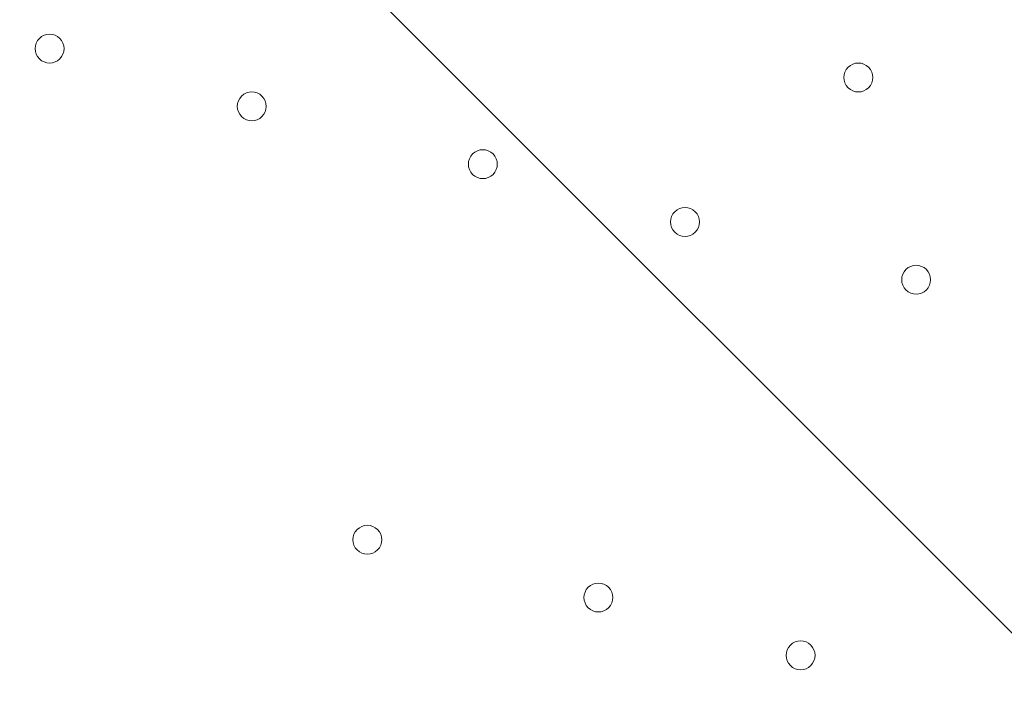
# Model space of a CAD drawing. Units: millimetres. Extents: x -3665 to 11638, y -10984 to 794.
# Drawn here: x 275 to 491, y -3475 to -3329 of the extents above; entities that cross this region are included whole.
import ezdxf

# ---------------------------------------------------------------- set-up
doc = ezdxf.new("R2010")
doc.units = ezdxf.units.MM
doc.header["$MEASUREMENT"] = 0
doc.layers.add('Layer 6', color=7, linetype='Continuous', lineweight=0)

# ---------------------------------------------------------------- blocks, each defined once
blk = doc.blocks.new('Block_5')
at = {"layer": 'Layer 6', "color": 253, "lineweight": 9}
blk.add_line((1863.07, -4833.61), (-745, -2225.55), dxfattribs=at)
blk.add_open_spline([(-417.07, -1849.98), (-418.98, -1851.61), (-420.75, -1853.36), (-422.66, -1855), (-422.66, -1855), (2206.1, -4483.76), (2206.1, -4483.76)], degree=3, knots=[0, 0, 0, 0, 1, 1, 1, 2, 2, 2, 2], dxfattribs=at)

msp = doc.modelspace()

# ---------------------------------------------------------------- linework, layer by layer
at = {"layer": 'Layer 6', "color": 1, "lineweight": 15}
msp.add_open_spline([(-721.16, -2195.53), (-919.97, -2268.17), (-1106.6, -2383.9), (-1266.1, -2543.39), (-1266.1, -2543.39), (-3079.67, -4356.92), (-3079.67, -4356.92), (-3665.48, -4942.69), (-3665.48, -5892.43), (-3079.71, -6478.24), (-3079.71, -6478.24), (-2376.73, -7181.24), (-2376.73, -7181.24), (-2095.44, -7462.53), (-1713.9, -7620.59), (-1316.09, -7620.59), (-1316.06, -7620.59), (-1316.09, -7620.59), (-1316.06, -7620.59), (-918.25, -7620.59), (-536.67, -7462.57), (-255.38, -7181.28), (-255.38, -7181.28), (290.6, -6635.3), (290.6, -6635.3), (290.6, -6635.3), (290.6, -6724.23), (290.6, -6724.23), (288.43, -6757.22), (286.93, -6790.41), (286.93, -6823.96), (286.93, -6823.96), (286.93, -8223.94), (286.93, -8223.94), (286.93, -8668.12), (480.14, -9067.02), (786.92, -9341.67), (786.92, -9341.67), (786.92, -9920.96), (786.92, -9920.96), (786.92, -10473.24), (1234.64, -10920.97), (1786.93, -10920.97), (1786.93, -10920.97), (2792.41, -10920.97), (2792.41, -10920.97), (3344.69, -10920.97), (3792.42, -10473.24), (3792.42, -9920.96), (3792.42, -9920.96), (3792.42, -9341.68), (3792.42, -9341.68), (4099.2, -9067.03), (4292.41, -8668.12), (4292.41, -8223.94), (4292.41, -8223.94), (4292.41, -7729.92), (4292.41, -7729.92), (4391.68, -7683.25), (4485.16, -7626.28), (4571.13, -7559.96), (4571.13, -7559.96), (4706.57, -7581.3), (4706.57, -7581.3), (4974.99, -8118.13), (5519.54, -8495.34), (6159.92, -8520.91), (6159.92, -8520.91), (6239.3, -8524.08), (6239.3, -8524.08), (6261.97, -8525.01), (6284.6, -8525.45), (6307.2, -8525.45), (6333.44, -8525.45), (6359.6, -8524.73), (6385.7, -8523.53), (6385.7, -8523.53), (6960.05, -9097.89), (6960.05, -9097.89), (7252.98, -9390.83), (7636.8, -9537.24), (8020.72, -9537.24), (8048.49, -9537.24), (8076.24, -9536.25), (8103.98, -9534.72), (8103.98, -9534.72), (8491.53, -9922.27), (8491.53, -9922.27), (8686.8, -10117.54), (8942.7, -10215.17), (9198.64, -10215.17), (9454.57, -10215.17), (9710.47, -10117.54), (9905.74, -9922.27), (9905.74, -9922.27), (10340.55, -9487.46), (10340.55, -9487.46), (10731.05, -9096.96), (10731.08, -8463.82), (10340.58, -8073.28), (10340.58, -8073.28), (9953.06, -7685.72), (9953.06, -7685.72), (9954.59, -7658.06), (9955.56, -7630.32), (9955.56, -7602.48), (9955.56, -7204.64), (9797.53, -6823.09), (9516.24, -6541.77), (9516.24, -6541.77), (8948.25, -5973.78), (8948.25, -5973.78), (8949.37, -5948.69), (8950.14, -5923.56), (8950.14, -5898.34), (8950.14, -5898.34), (8950.14, -5822.16), (8950.14, -5822.16), (8950.14, -5523.34), (8872.79, -5242.69), (8737.41, -4998.7), (8737.41, -4998.7), (8737.41, -4894.29), (8737.41, -4894.29), (8737.41, -4703.25), (8701.31, -4520.75), (8636.2, -4352.7), (8416.25, -3506.95), (7646.22, -2880.7), (6732.57, -2880.7), (6508.58, -2880.7), (6293.29, -2918.46), (6092.59, -2987.76), (6020.64, -2992.93), (5949.67, -3001.63), (5880.14, -3014.54), (5880.14, -3014.54), (5880.1, -3014.36), (5880.1, -3014.36), (5880.1, -3014.36), (4856.9, -3175.66), (4856.9, -3175.66), (5053.07, -2894.54), (5161.48, -2558.68), (5163.13, -2211.11), (5165.27, -1760.25), (4988.19, -1326.99), (4670.86, -1006.67), (4670.86, -1006.67), (4459.75, -793.55), (4459.75, -793.55), (4416.7, -750.09), (4371.82, -709.57), (4325.47, -671.74), (4006.07, -392.24), (3607.01, -251.88), (3207.52, -251.88), (2775.23, -251.88), (2342.7, -415.76), (2011.28, -743.98), (1981.4, -773.6), (1947.96, -794.76), (1910.55, -808.95), (1892.55, -811.82), (1874.59, -815.01), (1856.63, -818.46), (1808.13, -823.4), (1759.46, -830.17), (1710.7, -839.41), (925.18, -988.1), (188.48, -1340.94), (-419.75, -1859.74), (-537.55, -1960.22), (-637.87, -2073.5), (-721.16, -2195.53)], degree=3, knots=[0, 0, 0, 0, 1, 1, 1, 2, 2, 2, 3, 3, 3, 4, 4, 4, 5, 5, 5, 6, 6, 6, 7, 7, 7, 8, 8, 8, 9, 9, 9, 10, 10, 10, 11, 11, 11, 12, 12, 12, 13, 13, 13, 14, 14, 14, 15, 15, 15, 16, 16, 16, 17, 17, 17, 18, 18, 18, 19, 19, 19, 20, 20, 20, 21, 21, 21, 22, 22, 22, 23, 23, 23, 24, 24, 24, 25, 25, 25, 26, 26, 26, 27, 27, 27, 28, 28, 28, 29, 29, 29, 30, 30, 30, 31, 31, 31, 32, 32, 32, 33, 33, 33, 34, 34, 34, 35, 35, 35, 36, 36, 36, 37, 37, 37, 38, 38, 38, 39, 39, 39, 40, 40, 40, 41, 41, 41, 42, 42, 42, 43, 43, 43, 44, 44, 44, 45, 45, 45, 46, 46, 46, 47, 47, 47, 48, 48, 48, 49, 49, 49, 50, 50, 50, 51, 51, 51, 52, 52, 52, 53, 53, 53, 54, 54, 54, 55, 55, 55, 56, 56, 56, 57, 57, 57, 58, 58, 58, 58], dxfattribs=at)
at = {"layer": 'Layer 6', "color": 253, "lineweight": 9}
msp.add_open_spline([(-718.73, -2190.95), (-1142.79, -2809.01), (-1119.16, -3657.53), (-609.58, -4255.13), (-609.58, -4255.13), (-414.93, -4483.4), (-414.93, -4483.4), (-376.95, -4527.95), (-336.78, -4570.18), (-294.8, -4610.24), (-79.84, -4831.09), (190.14, -4988.7), (485.58, -5067.5)], degree=3, knots=[0, 0, 0, 0, 1, 1, 1, 2, 2, 2, 3, 3, 3, 4, 4, 4, 4], dxfattribs=at)
at = {"layer": 'Layer 6', "color": 7, "lineweight": 9}
for points in [[(283.74, -3332.86), (282.5, -3331.62), (280.49, -3331.62), (279.25, -3332.86), (278.01, -3334.1), (278.01, -3336.11), (279.25, -3337.35), (280.49, -3338.59), (282.5, -3338.59), (283.74, -3337.35), (284.98, -3336.11), (284.98, -3334.1), (283.74, -3332.86)], [(279.25, -3337.35), (280.49, -3338.59), (282.5, -3338.59), (283.74, -3337.35), (284.98, -3336.11), (284.98, -3334.1), (283.74, -3332.86), (282.5, -3331.62), (280.49, -3331.62), (279.25, -3332.86), (278.01, -3334.1), (278.01, -3336.11), (279.25, -3337.35)], [(279.25, -3337.35), (280.49, -3338.59), (282.5, -3338.59), (283.74, -3337.35), (284.98, -3336.11), (284.98, -3334.1), (283.74, -3332.86), (282.5, -3331.62), (280.49, -3331.62), (279.25, -3332.86), (278.01, -3334.1), (278.01, -3336.11), (279.25, -3337.35)], [(461.54, -3339.21), (460.3, -3337.97), (458.29, -3337.97), (457.05, -3339.21), (455.81, -3340.45), (455.81, -3342.46), (457.05, -3343.7), (458.29, -3344.94), (460.3, -3344.94), (461.54, -3343.7), (462.78, -3342.46), (462.78, -3340.45), (461.54, -3339.21)], [(457.05, -3343.7), (458.29, -3344.94), (460.3, -3344.94), (461.54, -3343.7), (462.78, -3342.46), (462.78, -3340.45), (461.54, -3339.21), (460.3, -3337.97), (458.29, -3337.97), (457.05, -3339.21), (455.81, -3340.45), (455.81, -3342.46), (457.05, -3343.7)], [(457.05, -3343.7), (458.29, -3344.94), (460.3, -3344.94), (461.54, -3343.7), (462.78, -3342.46), (462.78, -3340.45), (461.54, -3339.21), (460.3, -3337.97), (458.29, -3337.97), (457.05, -3339.21), (455.81, -3340.45), (455.81, -3342.46), (457.05, -3343.7)], [(328.19, -3345.56), (326.95, -3344.31), (324.94, -3344.31), (323.7, -3345.56), (322.46, -3346.8), (322.46, -3348.81), (323.7, -3350.05), (324.94, -3351.29), (326.95, -3351.29), (328.19, -3350.05), (329.43, -3348.81), (329.43, -3346.8), (328.19, -3345.56)], [(323.7, -3350.05), (324.94, -3351.29), (326.95, -3351.29), (328.19, -3350.05), (329.43, -3348.81), (329.43, -3346.8), (328.19, -3345.56), (326.95, -3344.31), (324.94, -3344.31), (323.7, -3345.56), (322.46, -3346.8), (322.46, -3348.81), (323.7, -3350.05)], [(323.7, -3350.05), (324.94, -3351.29), (326.95, -3351.29), (328.19, -3350.05), (329.43, -3348.81), (329.43, -3346.8), (328.19, -3345.56), (326.95, -3344.31), (324.94, -3344.31), (323.7, -3345.56), (322.46, -3346.8), (322.46, -3348.81), (323.7, -3350.05)], [(378.99, -3358.25), (377.75, -3357.01), (375.73, -3357.01), (374.49, -3358.25), (373.25, -3359.49), (373.25, -3361.51), (374.49, -3362.75), (375.73, -3363.99), (377.75, -3363.99), (378.99, -3362.75), (380.23, -3361.51), (380.23, -3359.49), (378.99, -3358.25)], [(374.49, -3362.75), (375.73, -3363.99), (377.75, -3363.99), (378.99, -3362.75), (380.23, -3361.51), (380.23, -3359.49), (378.99, -3358.25), (377.75, -3357.01), (375.73, -3357.01), (374.49, -3358.25), (373.25, -3359.49), (373.25, -3361.51), (374.49, -3362.75)], [(374.49, -3362.75), (375.73, -3363.99), (377.75, -3363.99), (378.99, -3362.75), (380.23, -3361.51), (380.23, -3359.49), (378.99, -3358.25), (377.75, -3357.01), (375.73, -3357.01), (374.49, -3358.25), (373.25, -3359.49), (373.25, -3361.51), (374.49, -3362.75)], [(423.44, -3370.96), (422.2, -3369.72), (420.19, -3369.72), (418.94, -3370.96), (417.7, -3372.2), (417.7, -3374.21), (418.94, -3375.45), (420.19, -3376.69), (422.2, -3376.69), (423.44, -3375.45), (424.68, -3374.21), (424.68, -3372.2), (423.44, -3370.96)], [(418.94, -3375.45), (420.19, -3376.69), (422.2, -3376.69), (423.44, -3375.45), (424.68, -3374.21), (424.68, -3372.2), (423.44, -3370.96), (422.2, -3369.72), (420.19, -3369.72), (418.94, -3370.96), (417.7, -3372.2), (417.7, -3374.21), (418.94, -3375.45)], [(418.94, -3375.45), (420.19, -3376.69), (422.2, -3376.69), (423.44, -3375.45), (424.68, -3374.21), (424.68, -3372.2), (423.44, -3370.96), (422.2, -3369.72), (420.19, -3369.72), (418.94, -3370.96), (417.7, -3372.2), (417.7, -3374.21), (418.94, -3375.45)], [(474.24, -3383.66), (473, -3382.42), (470.99, -3382.42), (469.75, -3383.66), (468.51, -3384.9), (468.51, -3386.91), (469.75, -3388.15), (470.99, -3389.39), (473, -3389.39), (474.24, -3388.15), (475.48, -3386.91), (475.48, -3384.9), (474.24, -3383.66)], [(469.75, -3388.15), (470.99, -3389.39), (473, -3389.39), (474.24, -3388.15), (475.48, -3386.91), (475.48, -3384.9), (474.24, -3383.66), (473, -3382.42), (470.99, -3382.42), (469.75, -3383.66), (468.51, -3384.9), (468.51, -3386.91), (469.75, -3388.15)], [(469.75, -3388.15), (470.99, -3389.39), (473, -3389.39), (474.24, -3388.15), (475.48, -3386.91), (475.48, -3384.9), (474.24, -3383.66), (473, -3382.42), (470.99, -3382.42), (469.75, -3383.66), (468.51, -3384.9), (468.51, -3386.91), (469.75, -3388.15)], [(353.59, -3440.81), (352.35, -3439.57), (350.34, -3439.57), (349.1, -3440.81), (347.86, -3442.05), (347.86, -3444.06), (349.1, -3445.3), (350.34, -3446.54), (352.35, -3446.54), (353.59, -3445.3), (354.83, -3444.06), (354.83, -3442.05), (353.59, -3440.81)], [(349.1, -3445.3), (350.34, -3446.54), (352.35, -3446.54), (353.59, -3445.3), (354.83, -3444.06), (354.83, -3442.05), (353.59, -3440.81), (352.35, -3439.57), (350.34, -3439.57), (349.1, -3440.81), (347.86, -3442.05), (347.86, -3444.06), (349.1, -3445.3)], [(349.1, -3445.3), (350.34, -3446.54), (352.35, -3446.54), (353.59, -3445.3), (354.83, -3444.06), (354.83, -3442.05), (353.59, -3440.81), (352.35, -3439.57), (350.34, -3439.57), (349.1, -3440.81), (347.86, -3442.05), (347.86, -3444.06), (349.1, -3445.3)], [(404.39, -3453.51), (403.15, -3452.27), (401.14, -3452.27), (399.9, -3453.51), (398.66, -3454.75), (398.66, -3456.76), (399.9, -3458), (401.14, -3459.24), (403.15, -3459.24), (404.39, -3458), (405.63, -3456.76), (405.63, -3454.75), (404.39, -3453.51)], [(399.9, -3458), (401.14, -3459.24), (403.15, -3459.24), (404.39, -3458), (405.63, -3456.76), (405.63, -3454.75), (404.39, -3453.51), (403.15, -3452.27), (401.14, -3452.27), (399.9, -3453.51), (398.66, -3454.75), (398.66, -3456.76), (399.9, -3458)], [(399.9, -3458), (401.14, -3459.24), (403.15, -3459.24), (404.39, -3458), (405.63, -3456.76), (405.63, -3454.75), (404.39, -3453.51), (403.15, -3452.27), (401.14, -3452.27), (399.9, -3453.51), (398.66, -3454.75), (398.66, -3456.76), (399.9, -3458)], [(448.84, -3466.21), (447.6, -3464.97), (445.59, -3464.97), (444.35, -3466.21), (443.11, -3467.45), (443.11, -3469.46), (444.35, -3470.7), (445.59, -3471.94), (447.6, -3471.94), (448.84, -3470.7), (450.08, -3469.46), (450.08, -3467.45), (448.84, -3466.21)], [(444.35, -3470.7), (445.59, -3471.94), (447.6, -3471.94), (448.84, -3470.7), (450.08, -3469.46), (450.08, -3467.45), (448.84, -3466.21), (447.6, -3464.97), (445.59, -3464.97), (444.35, -3466.21), (443.11, -3467.45), (443.11, -3469.46), (444.35, -3470.7)], [(444.35, -3470.7), (445.59, -3471.94), (447.6, -3471.94), (448.84, -3470.7), (450.08, -3469.46), (450.08, -3467.45), (448.84, -3466.21), (447.6, -3464.97), (445.59, -3464.97), (444.35, -3466.21), (443.11, -3467.45), (443.11, -3469.46), (444.35, -3470.7)]]:
    msp.add_open_spline(points, degree=3, knots=[0, 0, 0, 0, 1, 1, 1, 2, 2, 2, 3, 3, 3, 4, 4, 4, 4], dxfattribs=at)

# ---------------------------------------------------------------- block references
at = {"layer": 'Layer 6'}
msp.add_blockref('Block_5', (0, 0), dxfattribs=at)

doc.saveas('drawing.dxf')
